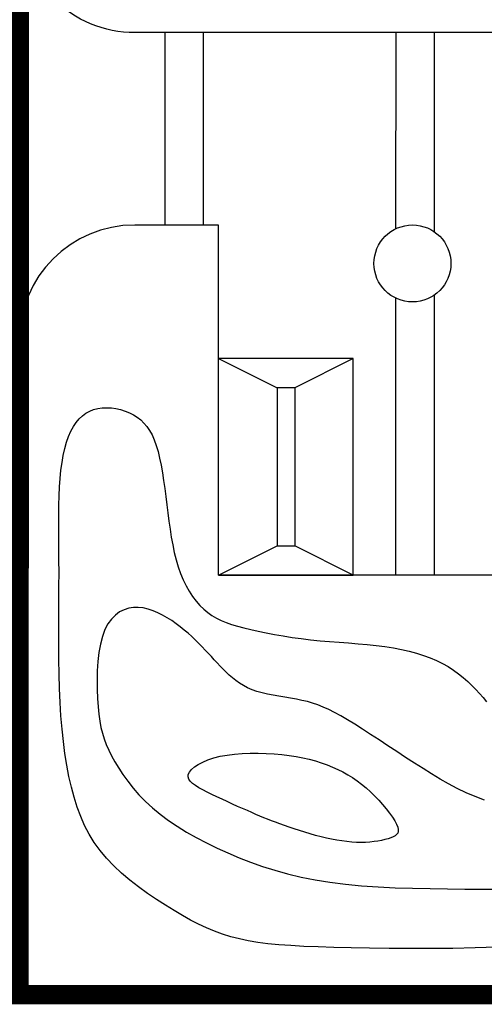
# Model space of a CAD drawing. Units: millimetres. Extents: x 880186 to 2615570, y -1302875 to -375923.
# Drawn here: x 1228776 to 1240844, y -629797 to -604211 of the extents above; entities that cross this region are included whole.
import ezdxf

# ---------------------------------------------------------------- set-up
doc = ezdxf.new("R2010")
doc.units = ezdxf.units.MM
doc.header["$LTSCALE"] = 300
for name, pattern in [('DASH_6', [20, 12.5, -2.5, 2.5, -2.5]), ('HIDDENX2', [0.75, 0.5, -0.25]), ('PHANTOM', [2.5, 1.25, -0.25, 0.25, -0.25, 0.25, -0.25])]:
    doc.linetypes.add(name, pattern=pattern)
for name, color, linetype in [('L-HAT', 15, 'Continuous'), ('L-LINE', 4, 'Continuous'), ('line', 10, 'Continuous'), ('블럭경계선-1', 4, 'Continuous'), ('콘타', 8, 'Continuous')]:
    doc.layers.add(name, color=color, linetype=linetype)
doc.layers.add('블럭경계선', color=6, linetype='DASH_6', lineweight=0)

msp = doc.modelspace()

# ---------------------------------------------------------------- linework, layer by layer
at = {"layer": 'L-HAT'}
for points in [[(1232542.4, -604547.1), (1232541.5, -609547.1)], [(1233542.4, -604547.1), (1233541.5, -609547.1)], [(1238542.4, -604547.1), (1238541.4, -609645.1)], [(1239542.4, -604547.1), (1239541.4, -609719.3)], [(1238541.1, -611444.9), (1238539.7, -618647.1)], [(1239541.1, -611371.1), (1239539.7, -618647.1)]]:
    msp.add_lwpolyline(points, dxfattribs=at)
at = {"layer": 'L-LINE'}
for points in [[(1242268.2, -604547.1), (1231766.6, -604547.1, -0.4142715), (1228766.6, -601546.5), (1228776, -553605.9)], [(1233941.1, -609547.1), (1231764.4, -609547.1, 0.4141556), (1228764.4, -612546.5), (1228761, -629547.1)]]:
    msp.add_lwpolyline(points, format="xyb", dxfattribs=at)
msp.add_lwpolyline([(1241112.6, -618647.1), (1233941.1, -618647.1), (1233941.1, -609547.1)], dxfattribs=at)
msp.add_circle((1238977.4, -610545.1), 1000, dxfattribs=at)
at = {"layer": 'line', "flags": 128}
for points in [[(1237441.1, -613016.7), (1233941.1, -613016.7)], [(1233941.1, -618647.1), (1233941.1, -613016.7)], [(1233941.1, -613016.7), (1235462.9, -613777.6)], [(1237441.1, -613016.7), (1235919.4, -613777.6)], [(1237441.1, -618647.1), (1237441.1, -613016.7)], [(1235919.4, -613777.6), (1235462.9, -613777.6)], [(1235462.9, -613777.6), (1235462.9, -617886.3)], [(1235919.4, -613777.6), (1235919.4, -617886.3)], [(1233941.1, -618647.1), (1235462.9, -617886.3)], [(1235462.9, -617886.3), (1235919.4, -617886.3)], [(1237441.1, -618647.1), (1235919.4, -617886.3)], [(1233941.1, -618647.1), (1237441.1, -618647.1)]]:
    msp.add_lwpolyline(points, dxfattribs=at)
at = {"layer": '블럭경계선'}
msp.add_lwpolyline([(1255676.3, -629547.1), (1228761, -629547.1)], dxfattribs=at)
at = {"layer": '블럭경계선-1', "linetype": 'PHANTOM', "ltscale": 5000, "const_width": 500}
msp.add_lwpolyline([(1255676.3, -629547), (1228761, -629547.1), (1228773.5, -566527.7), (1255676.3, -566534.6)], dxfattribs=at)
at = {"layer": '콘타', "linetype": 'HIDDENX2', "ltscale": 2000}
for points in [[(1234481.5, -628098), (1234259.3, -628040.2), (1234044.8, -627973.2), (1233835.6, -627896.8), (1233629.2, -627810.6), (1233423.5, -627714.5), (1233215.9, -627608), (1233004.1, -627491), (1232785.8, -627363.2), (1232559.7, -627224.5), (1232328.2, -627075.3), (1232095.1, -626916.4), (1231863.9, -626748.4), (1231638.3, -626572.1), (1231421.8, -626388.2), (1231218.2, -626197.4), (1231030.9, -626000.3), (1230862.8, -625797.4), (1230713.1, -625588.1), (1230580.4, -625371.5), (1230463.2, -625147), (1230359.8, -624913.5), (1230268.8, -624670.3), (1230188.7, -624416.5), (1230117.8, -624151.4), (1230055, -623874.2), (1229999.6, -623584.8), (1229951.5, -623283.1), (1229910.3, -622969.2), (1229875.8, -622643.1), (1229847.7, -622304.8), (1229825.7, -621954.2), (1229809.5, -621591.4), (1229798.8, -621217.1), (1229792.7, -620834.4), (1229790.1, -620447.3), (1229790.3, -620059.6), (1229792, -619675.3), (1229794.5, -619298.1), (1229796.7, -618932.1), (1229797.7, -618581.1), (1229796.7, -618248.2), (1229794.5, -617933), (1229792, -617634.5), (1229790.3, -617351.5), (1229790.1, -617083), (1229792.7, -616827.8), (1229798.8, -616584.8), (1229809.5, -616353), (1229825.7, -616131.4), (1229847.5, -615920.4), (1229875.2, -615720.5), (1229908.8, -615532.3), (1229948.6, -615356.2), (1229994.6, -615193), (1230047, -615043.1), (1230106, -614907.1), (1230171.5, -614785.4), (1230243.6, -614677.8), (1230322.1, -614584.2), (1230406.9, -614504.1), (1230497.7, -614437.4), (1230594.6, -614383.8), (1230697.2, -614342.9), (1230805.6, -614314.5), (1230919.3, -614298.3), (1231036.8, -614293.8), (1231156.6, -614300.3), (1231276.9, -614317.5), (1231396.2, -614344.6), (1231512.6, -614381.2), (1231624.6, -614426.6), (1231730.5, -614480.4), (1231828.9, -614542.3), (1231919.9, -614612.8), (1232003.6, -614693.1), (1232080.3, -614784.1), (1232150.4, -614886.8), (1232214.1, -615002.1), (1232271.7, -615131), (1232323.4, -615274.5), (1232369.6, -615433), (1232411, -615605.2), (1232448.2, -615789.1), (1232482, -615982.6), (1232513, -616184), (1232541.8, -616391.1), (1232569.3, -616602.2), (1232596.1, -616815.2), (1232623, -617028.4), (1232650.8, -617240.4), (1232680.5, -617450.2), (1232713.2, -617656.7), (1232749.8, -617858.7), (1232791.2, -618055.2), (1232838.5, -618245), (1232892.6, -618427), (1232954.2, -618600.3), (1233023, -618764.3), (1233098.5, -618918.5), (1233180.1, -619062.6), (1233267.3, -619196.1), (1233359.5, -619318.7), (1233456.1, -619429.9), (1233556.6, -619529.2), (1233660.8, -619616.7), (1233769.7, -619693.5), (1233884.7, -619761.1), (1234007.2, -619821.1), (1234138.6, -619875), (1234280.3, -619924.2), (1234433.7, -619970.5), (1234600.1, -620015.2), (1234780.5, -620059.5), (1234974, -620103.3), (1235179.1, -620146), (1235394.6, -620187), (1235618.9, -620225.8), (1235850.7, -620261.8), (1236088.7, -620294.5), (1236331.3, -620323.3), (1236577.3, -620348), (1236825.1, -620369.4), (1237073.2, -620388.9), (1237320, -620407.8), (1237564, -620427.1), (1237803.8, -620448.3), (1238037.6, -620472.5), (1238264.2, -620501.1), (1238482.1, -620535), (1238691.1, -620574.6), (1238891.2, -620620), (1239082.4, -620671.5), (1239264.7, -620729), (1239438.1, -620792.8), (1239602.6, -620862.9), (1239758.3, -620939.6), (1239905.1, -621022.8), (1240043.4, -621111.8), (1240173.7, -621205.8), (1240296.3, -621304), (1240411.7, -621405.6), (1240520.3, -621509.6), (1240622.5, -621615.3), (1240718.7, -621721.8), (1240810.1, -621828.7), (1240900, -621936.9)], [(1236107.6, -621898.7), (1235962, -621869.3), (1235812.3, -621842.9), (1235660.4, -621817.9), (1235508.3, -621793.1), (1235357.9, -621766.9), (1235211.2, -621738.1), (1235070.2, -621705.1), (1234936.8, -621666.5), (1234812.5, -621621.4), (1234697, -621569.9), (1234589.2, -621512.8), (1234488.5, -621450.6), (1234393.8, -621384.1), (1234304.4, -621313.9), (1234219.3, -621240.7), (1234137.7, -621165), (1234058.7, -621087.6), (1233981.6, -621008.5), (1233905.6, -620927.8), (1233829.9, -620845.8), (1233753.8, -620762.4), (1233676.4, -620677.9), (1233597.1, -620592.2), (1233515.1, -620505.6), (1233429.7, -620418.2), (1233340.8, -620330.5), (1233248.1, -620243), (1233151.6, -620156.2), (1233051.2, -620070.7), (1232946.7, -619987.1), (1232838.1, -619905.9), (1232725.3, -619827.7), (1232608.3, -619753.1), (1232487.6, -619683.8), (1232364.2, -619621.8), (1232238.6, -619568.8), (1232111.8, -619526.6), (1231984.4, -619497.2), (1231857.2, -619482.4), (1231731, -619484), (1231606.7, -619503.8), (1231485.8, -619542.8), (1231369.9, -619602.1), (1231260.6, -619682.5), (1231159.6, -619785.2), (1231068.5, -619911.1), (1230989, -620061.1), (1230922.6, -620236.3), (1230870.6, -620436.4), (1230832, -620656.7), (1230805.7, -620891.1), (1230790.2, -621133.7), (1230784.3, -621378.4), (1230786.7, -621619.4), (1230796.1, -621850.5), (1230811.1, -622065.9), (1230830.9, -622261.1), (1230855.8, -622438.4), (1230886.9, -622601.5), (1230925, -622754.3), (1230970.8, -622900.6), (1231025.4, -623044.1), (1231089.6, -623188.7), (1231164.2, -623338.3), (1231250.1, -623495.6), (1231348, -623659.8), (1231458.6, -623829.3), (1231582.4, -624002.3), (1231720.1, -624177), (1231872.5, -624351.7), (1232040, -624524.7), (1232223.5, -624694.2), (1232423.3, -624858.8), (1232638.3, -625018.1), (1232867.6, -625172.2), (1233109.8, -625321.1), (1233363.7, -625464.8), (1233628.2, -625603.2), (1233902.1, -625736.4), (1234184.2, -625864.4), (1234473.7, -625987), (1234771.7, -626103.6), (1235080.1, -626213.1), (1235400.3, -626314.8), (1235734, -626407.9), (1236082.8, -626491.3), (1236448.4, -626564.3), (1236832.4, -626626), (1237235.6, -626675.8), (1237655.5, -626714.9), (1238088.7, -626744.7), (1238531.7, -626766.4), (1238981.3, -626781.7), (1239434.1, -626791.8), (1239886.6, -626798.3), (1240335.6, -626802.4), (1240778.6, -626805.5), (1241218, -626807.5)], [(1240849.3, -624495.5), (1240606.4, -624400.7), (1240371.3, -624297.6), (1240142.3, -624186.6), (1239917.7, -624068.2), (1239695.6, -623942.8), (1239474.4, -623810.8), (1239252.3, -623672.6), (1239027.6, -623528.7), (1238799.1, -623379.8), (1238568.8, -623228.2), (1238339.1, -623076.3), (1238112.6, -622926.6), (1237891.7, -622781.8), (1237679, -622644.2), (1237477, -622516.5), (1237288.2, -622401.2), (1237114.2, -622300.1), (1236953.3, -622212.6), (1236802.6, -622137.3), (1236659.4, -622073), (1236521.1, -622018.3), (1236384.8, -621971.9), (1236247.9, -621932.5), (1236107.6, -621898.7)], [(1241181.9, -628315.8), (1240602.7, -628333.2), (1240026.8, -628344.4), (1239459.6, -628350.1), (1238906.2, -628351), (1238371.9, -628347.8), (1237861.8, -628341.2), (1237381.3, -628331.8), (1236935.5, -628320.3), (1236528.2, -628307.2), (1236157.1, -628291.8), (1235818.5, -628273.1), (1235508.6, -628250.3), (1235223.7, -628222.3), (1234960.1, -628188.2), (1234713.9, -628147.1), (1234481.5, -628098)]]:
    msp.add_lwpolyline(points, dxfattribs=at)
at = {"layer": '콘타', "linetype": 'HIDDENX2', "ltscale": 2000, "flags": 128}
msp.add_lwpolyline([(1235580.6, -623306.7), (1235771.5, -623330.2), (1235954.1, -623358.8), (1236128.8, -623392.5), (1236296.1, -623431), (1236456.5, -623474.3), (1236610.3, -623522.2), (1236758.1, -623574.8), (1236900.1, -623631.8), (1237037, -623693.2), (1237169, -623759.4), (1237296.7, -623830.5), (1237420.5, -623906.9), (1237540.8, -623989.1), (1237658, -624077.2), (1237772.6, -624171.6), (1237885.1, -624272.6), (1237995.4, -624380.2), (1238102.1, -624492.2), (1238203.4, -624606.2), (1238297.4, -624719.6), (1238382.3, -624830), (1238456.1, -624934.8), (1238517.1, -625031.6), (1238563.4, -625117.8), (1238593.6, -625191.6), (1238608.1, -625253.9), (1238607.8, -625306.2), (1238593.6, -625350), (1238566.3, -625386.8), (1238526.8, -625418.2), (1238476, -625445.6), (1238414.7, -625470.7), (1238343.9, -625494.5), (1238264.2, -625517), (1238176.4, -625537.5), (1238081.4, -625555.4), (1237979.8, -625570.4), (1237872.5, -625581.7), (1237760.1, -625588.9), (1237643.5, -625591.4), (1237523.3, -625588.9), (1237399.9, -625581.3), (1237273.4, -625568.9), (1237144, -625552), (1237012.1, -625530.7), (1236877.8, -625505.2), (1236741.2, -625475.9), (1236602.8, -625442.8), (1236462.7, -625406.4), (1236322.1, -625367.1), (1236182.2, -625325.6), (1236044.1, -625282.6), (1235909, -625238.8), (1235778.2, -625194.7), (1235652.9, -625151), (1235534.2, -625108.5), (1235422.8, -625067.4), (1235317.1, -625027.4), (1235215.2, -624987.5), (1235114.9, -624947.1), (1235014.1, -624905.4), (1234910.9, -624861.6), (1234803.1, -624815), (1234688.6, -624764.9), (1234566.1, -624710.6), (1234437.1, -624652.8), (1234303.8, -624592.5), (1234168.2, -624530.4), (1234032.7, -624467.4), (1233899.3, -624404.4), (1233770.3, -624342.3), (1233647.9, -624281.9), (1233534.1, -624223.9), (1233431.1, -624167.7), (1233341, -624112.6), (1233265.7, -624057.9), (1233207.5, -624002.7), (1233168.3, -623946.3), (1233150.3, -623887.9), (1233155.4, -623826.8), (1233185.2, -623762.7), (1233238.9, -623696.7), (1233315, -623630.4), (1233412.1, -623565.6), (1233528.8, -623503.9), (1233663.7, -623446.8), (1233815.4, -623396), (1233982.4, -623353.2), (1234163.1, -623319.6), (1234355, -623295), (1234555.1, -623278.9), (1234760.6, -623270.8), (1234968.8, -623270), (1235176.7, -623276.1), (1235381.6, -623288.6)], close=True, dxfattribs=at)

doc.saveas('drawing.dxf')
